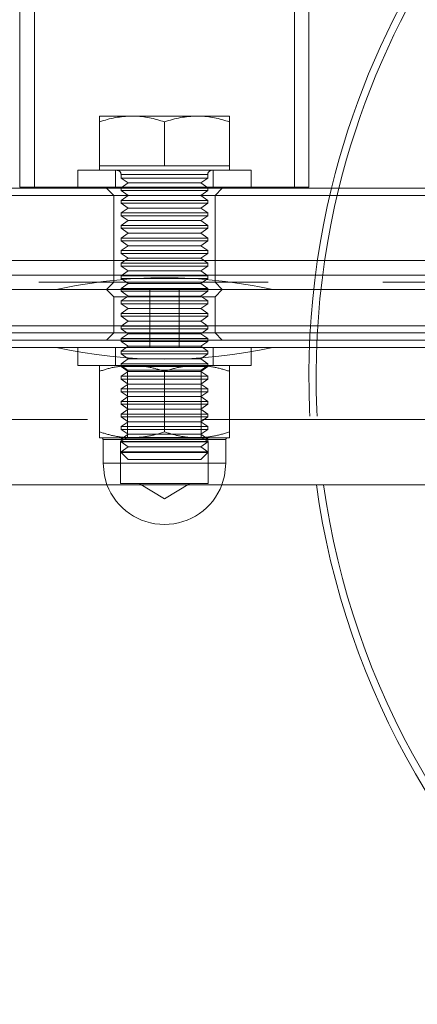
# Model space of a CAD drawing. Units: millimetres. Extents: x 384 to 612, y 93 to 343.
# Drawn here: x 514 to 516, y 224 to 230 of the extents above; entities that cross this region are included whole.
import ezdxf

# ---------------------------------------------------------------- set-up
doc = ezdxf.new("R2010")
doc.units = ezdxf.units.MM
doc.linetypes.add('HIDDEN', pattern=[1.905, 1.27, -0.635])
doc.layers.get('0').update_dxf_attribs({"lineweight": 60})

msp = doc.modelspace()

# ---------------------------------------------------------------- linework, layer by layer
at = {"color": 7, "linetype": 'Continuous', "lineweight": 15}
for p, q in [((514.2949, 235.726), (514.2949, 228.9078)), ((515.8949, 228.9078), (515.8949, 235.726)), ((514.7349, 229.302), (514.9149, 229.302)), ((514.7349, 229.026), (514.7349, 229.2698)), ((515.2749, 229.302), (514.9149, 229.302)), ((515.0949, 229.026), (515.0949, 229.2698)), ((515.4549, 229.302), (515.2749, 229.302)), ((515.4549, 229.026), (515.4549, 229.2698)), ((514.6149, 229.002), (514.6149, 228.902)), ((514.6149, 229.002), (515.5749, 229.002)), ((514.7349, 229.026), (514.7349, 229.002)), ((514.9149, 229.026), (514.7349, 229.026)), ((515.0949, 229.026), (514.9149, 229.026)), ((515.2749, 229.026), (515.0949, 229.026)), ((515.4549, 229.026), (515.2749, 229.026)), ((515.4549, 229.002), (515.4549, 229.026)), ((515.5749, 228.902), (515.5749, 229.002)), ((512.5349, 228.902), (517.3059, 228.902)), ((514.6149, 228.9078), (514.2949, 228.9078)), ((515.8949, 228.9078), (515.5749, 228.9078)), ((517.3059, 228.862), (512.4949, 228.862)), ((517.1149, 228.502), (505.0749, 228.502)), ((505.0749, 228.422), (517.1149, 228.422)), ((518.3149, 228.342), (503.8749, 228.342)), ((518.3083, 228.142), (503.8815, 228.142)), ((518.3083, 228.062), (503.8815, 228.062)), ((518.3149, 227.262), (512.7949, 227.262))]:
    msp.add_line(p, q, dxfattribs=at)
at = {"color": 7, "linetype": 'HIDDEN', "lineweight": 0}
for p, q in [((514.3749, 235.7259), (514.3749, 228.9078)), ((515.8149, 228.9078), (515.8149, 235.7259)), ((514.8249, 229.002), (514.8249, 228.902)), ((515.3649, 228.902), (515.3649, 229.002)), ((514.8549, 228.978), (514.8549, 228.959)), ((514.8549, 228.959), (515.3349, 228.959)), ((514.8549, 228.959), (514.8935, 228.932)), ((514.8935, 228.932), (514.8549, 228.905)), ((515.3349, 228.978), (514.8568, 228.978)), ((514.8935, 228.932), (515.2964, 228.932)), ((515.2964, 228.932), (515.3349, 228.959)), ((515.3349, 228.905), (515.2964, 228.932)), ((515.3349, 228.959), (515.3349, 228.978)), ((515.0949, 228.9078), (514.6149, 228.9078)), ((514.7749, 228.902), (514.8149, 228.862)), ((514.8549, 228.905), (515.3349, 228.905)), ((514.8549, 228.905), (514.8549, 228.8894)), ((514.8549, 228.8894), (515.3349, 228.8894)), ((514.8549, 228.8894), (514.8935, 228.8624)), ((515.5749, 228.9078), (515.0949, 228.9078)), ((515.2964, 228.8624), (515.3349, 228.8894)), ((515.3349, 228.8894), (515.3349, 228.905)), ((515.3749, 228.862), (515.4149, 228.902)), ((514.8149, 228.862), (514.8149, 228.382)), ((514.8935, 228.8624), (514.8549, 228.8354)), ((514.8549, 228.8354), (515.3349, 228.8354)), ((514.8549, 228.8354), (514.8549, 228.8199)), ((514.8549, 228.8199), (515.3349, 228.8199)), ((514.8549, 228.8199), (514.8935, 228.7929)), ((514.8935, 228.8624), (515.2964, 228.8624)), ((515.3349, 228.8354), (515.2964, 228.8624)), ((515.2964, 228.7929), (515.3349, 228.8199)), ((515.3349, 228.8199), (515.3349, 228.8354)), ((515.3749, 228.382), (515.3749, 228.862)), ((514.8935, 228.7929), (514.8549, 228.7659)), ((514.8549, 228.7659), (515.3349, 228.7659)), ((514.8549, 228.7659), (514.8549, 228.7503)), ((514.8935, 228.7929), (515.2964, 228.7929)), ((515.3349, 228.7659), (515.2964, 228.7929)), ((515.3349, 228.7503), (515.3349, 228.7659)), ((514.8549, 228.7503), (515.3349, 228.7503)), ((514.8549, 228.7503), (514.8935, 228.7233)), ((514.8935, 228.7233), (514.8549, 228.6963)), ((514.8935, 228.7233), (515.2964, 228.7233)), ((515.2964, 228.7233), (515.3349, 228.7503)), ((515.3349, 228.6963), (515.2964, 228.7233)), ((514.8549, 228.6963), (515.3349, 228.6963)), ((514.8549, 228.6963), (514.8549, 228.6808)), ((514.8549, 228.6808), (515.3349, 228.6808)), ((514.8549, 228.6808), (514.8935, 228.6538)), ((514.8935, 228.6538), (514.8549, 228.6268)), ((514.8935, 228.6538), (515.2964, 228.6538)), ((515.2964, 228.6538), (515.3349, 228.6808)), ((515.3349, 228.6268), (515.2964, 228.6538)), ((515.3349, 228.6808), (515.3349, 228.6963)), ((514.8549, 228.6268), (515.3349, 228.6268)), ((514.8549, 228.6268), (514.8549, 228.6112)), ((514.8549, 228.6112), (515.3349, 228.6112)), ((514.8549, 228.6112), (514.8935, 228.5842)), ((515.2964, 228.5842), (515.3349, 228.6112)), ((515.3349, 228.6112), (515.3349, 228.6268)), ((514.8935, 228.5842), (514.8549, 228.5572)), ((514.8549, 228.5572), (515.3349, 228.5572)), ((514.8549, 228.5572), (514.8549, 228.5417)), ((514.8935, 228.5842), (515.2964, 228.5842)), ((515.3349, 228.5572), (515.2964, 228.5842)), ((515.3349, 228.5417), (515.3349, 228.5572)), ((514.8549, 228.5417), (515.3349, 228.5417)), ((514.8549, 228.5417), (514.8935, 228.5147)), ((514.8935, 228.5147), (514.8549, 228.4877)), ((514.8935, 228.5147), (515.2964, 228.5147)), ((515.2964, 228.5147), (515.3349, 228.5417)), ((515.3349, 228.4877), (515.2964, 228.5147)), ((514.8549, 228.4877), (515.3349, 228.4877)), ((514.8549, 228.4877), (514.8549, 228.4721)), ((514.8549, 228.4721), (515.3349, 228.4721)), ((514.8549, 228.4721), (514.8935, 228.4451)), ((514.8935, 228.4451), (514.8549, 228.4181)), ((514.8935, 228.4451), (515.2964, 228.4451)), ((515.2964, 228.4451), (515.3349, 228.4721)), ((515.3349, 228.4181), (515.2964, 228.4451)), ((515.3349, 228.4721), (515.3349, 228.4877)), ((512.4949, 228.382), (517.6949, 228.382)), ((514.8149, 228.382), (514.7749, 228.342)), ((514.8549, 228.4181), (515.3349, 228.4181)), ((514.8549, 228.4181), (514.8549, 228.4026)), ((514.8549, 228.4026), (515.3349, 228.4026)), ((514.8549, 228.4026), (514.8935, 228.3756)), ((515.2964, 228.3756), (515.3349, 228.4026)), ((515.3349, 228.4026), (515.3349, 228.4181)), ((515.4149, 228.342), (515.3749, 228.382)), ((514.7749, 228.342), (514.8149, 228.302)), ((514.8935, 228.3756), (514.8549, 228.3486)), ((514.8549, 228.3486), (515.3349, 228.3486)), ((514.8549, 228.3486), (514.8549, 228.333)), ((514.8549, 228.333), (515.3349, 228.333)), ((514.8549, 228.333), (514.8935, 228.306)), ((514.8935, 228.3756), (515.2964, 228.3756)), ((515.0132, 228.342), (515.0132, 228.022)), ((515.1767, 228.022), (515.1767, 228.342)), ((515.3349, 228.3486), (515.2964, 228.3756)), ((515.2964, 228.306), (515.3349, 228.333)), ((515.3349, 228.333), (515.3349, 228.3486)), ((515.3749, 228.302), (515.4149, 228.342)), ((514.8149, 228.302), (515.3749, 228.302)), ((514.8149, 228.302), (514.8149, 228.102)), ((514.8935, 228.306), (514.8549, 228.279)), ((514.8549, 228.279), (515.3349, 228.279)), ((514.8549, 228.279), (514.8549, 228.2635)), ((514.8935, 228.306), (515.2964, 228.306)), ((515.3349, 228.279), (515.2964, 228.306)), ((515.3349, 228.2635), (515.3349, 228.279)), ((515.3749, 228.102), (515.3749, 228.302)), ((514.8549, 228.2635), (515.3349, 228.2635)), ((514.8549, 228.2635), (514.8935, 228.2365)), ((514.8935, 228.2365), (514.8549, 228.2095)), ((514.8935, 228.2365), (515.2964, 228.2365)), ((515.2964, 228.2365), (515.3349, 228.2635)), ((515.3349, 228.2095), (515.2964, 228.2365)), ((514.8549, 228.2095), (515.3349, 228.2095)), ((514.8549, 228.2095), (514.8549, 228.194)), ((514.8549, 228.194), (515.3349, 228.194)), ((514.8549, 228.194), (514.8935, 228.167)), ((514.8935, 228.167), (514.8549, 228.14)), ((514.8935, 228.167), (515.2964, 228.167)), ((515.2964, 228.167), (515.3349, 228.194)), ((515.3349, 228.14), (515.2964, 228.167)), ((515.3349, 228.194), (515.3349, 228.2095)), ((514.8549, 228.14), (515.3349, 228.14)), ((514.8549, 228.14), (514.8549, 228.1244)), ((514.8549, 228.1244), (515.3349, 228.1244)), ((514.8549, 228.1244), (514.8935, 228.0974)), ((515.2964, 228.0974), (515.3349, 228.1244)), ((515.3349, 228.1244), (515.3349, 228.14)), ((518.3149, 228.102), (503.8749, 228.102)), ((514.8149, 228.102), (513.3749, 228.102)), ((514.8149, 228.102), (514.7749, 228.062)), ((515.0949, 228.102), (514.8149, 228.102)), ((514.8935, 228.0974), (514.8549, 228.0704)), ((514.8549, 228.0704), (515.3349, 228.0704)), ((514.8549, 228.0704), (514.8549, 228.0549)), ((514.8549, 228.0549), (515.3349, 228.0549)), ((514.8549, 228.0549), (514.8935, 228.0279)), ((514.8935, 228.0974), (515.2964, 228.0974)), ((515.3749, 228.102), (515.0949, 228.102)), ((515.3349, 228.0704), (515.2964, 228.0974)), ((515.2964, 228.0279), (515.3349, 228.0549)), ((515.3349, 228.0549), (515.3349, 228.0704)), ((515.4149, 228.062), (515.3749, 228.102)), ((516.8149, 228.102), (515.3749, 228.102)), ((518.3149, 228.022), (503.8749, 228.022)), ((514.4949, 228.022), (513.6949, 228.022)), ((514.4949, 228.022), (515.6949, 228.022)), ((514.6149, 228.022), (514.6149, 227.922)), ((514.8249, 228.022), (514.8249, 227.922)), ((514.8935, 228.0279), (514.8549, 228.0009)), ((514.8549, 228.0009), (515.3349, 228.0009)), ((514.8549, 228.0009), (514.8549, 227.9853)), ((514.8935, 228.0279), (515.2964, 228.0279)), ((515.3349, 228.0009), (515.2964, 228.0279)), ((515.3349, 227.9853), (515.3349, 228.0009)), ((515.3649, 227.922), (515.3649, 228.022)), ((515.5749, 227.922), (515.5749, 228.022)), ((516.4949, 228.022), (515.6949, 228.022)), ((516.4949, 228.022), (517.6949, 228.022)), ((514.8549, 227.9853), (515.3349, 227.9853)), ((514.8549, 227.9853), (514.8935, 227.9583)), ((514.8935, 227.9583), (514.8549, 227.9313)), ((514.8935, 227.9583), (515.2964, 227.9583)), ((515.2964, 227.9583), (515.3349, 227.9853)), ((515.3349, 227.9313), (515.2964, 227.9583)), ((515.5749, 227.922), (514.6149, 227.922)), ((514.8549, 227.9313), (515.3349, 227.9313)), ((514.8549, 227.9313), (514.8549, 227.9158)), ((514.8549, 227.922), (514.8549, 227.9209)), ((515.3349, 227.9209), (514.8549, 227.9209)), ((514.8549, 227.9209), (514.8909, 227.8957)), ((514.8549, 227.9158), (515.3349, 227.9158)), ((514.8549, 227.9158), (514.8935, 227.8888)), ((515.2989, 227.8957), (514.8909, 227.8957)), ((514.8909, 227.8957), (514.8909, 227.524)), ((515.2964, 227.8888), (515.3349, 227.9158)), ((515.2989, 227.8957), (515.3349, 227.9209)), ((515.2989, 227.524), (515.2989, 227.8957)), ((515.3349, 227.9158), (515.3349, 227.9313)), ((515.3349, 227.9209), (515.3349, 227.922)), ((514.7349, 227.5541), (514.7349, 227.8898)), ((514.8935, 227.8888), (514.8549, 227.8618)), ((514.8549, 227.8618), (515.3349, 227.8618)), ((514.8549, 227.8618), (514.8549, 227.8462)), ((514.8549, 227.8462), (515.3349, 227.8462)), ((514.8549, 227.8462), (514.8935, 227.8192)), ((514.8935, 227.8888), (515.2964, 227.8888)), ((515.0949, 227.5541), (515.0949, 227.8898)), ((515.3349, 227.8618), (515.2964, 227.8888)), ((515.2964, 227.8192), (515.3349, 227.8462)), ((515.3349, 227.8462), (515.3349, 227.8618)), ((515.4549, 227.5541), (515.4549, 227.8898)), ((514.8935, 227.8192), (514.8549, 227.7922)), ((514.8549, 227.7922), (515.3349, 227.7922)), ((514.8549, 227.7922), (514.8549, 227.7767)), ((514.8935, 227.8192), (515.2964, 227.8192)), ((515.3349, 227.7922), (515.2964, 227.8192)), ((515.3349, 227.7767), (515.3349, 227.7922)), ((514.8549, 227.7767), (515.3349, 227.7767)), ((514.8549, 227.7767), (514.8935, 227.7497)), ((514.8935, 227.7497), (514.8549, 227.7227)), ((514.8935, 227.7497), (515.2964, 227.7497)), ((515.2964, 227.7497), (515.3349, 227.7767)), ((515.3349, 227.7227), (515.2964, 227.7497)), ((514.8549, 227.7227), (515.3349, 227.7227)), ((514.8549, 227.7227), (514.8549, 227.7071)), ((514.8549, 227.7071), (515.3349, 227.7071)), ((514.8549, 227.7071), (514.8935, 227.6801)), ((514.8935, 227.6801), (514.8549, 227.6531)), ((514.8935, 227.6801), (515.2964, 227.6801)), ((515.2964, 227.6801), (515.3349, 227.7071)), ((515.3349, 227.6531), (515.2964, 227.6801)), ((515.3349, 227.7071), (515.3349, 227.7227)), ((503.8749, 227.622), (518.3149, 227.622)), ((514.8549, 227.6531), (515.3349, 227.6531)), ((514.8549, 227.6531), (514.8549, 227.6376)), ((514.8549, 227.6376), (515.3349, 227.6376)), ((514.8549, 227.6376), (514.8935, 227.6106)), ((515.2964, 227.6106), (515.3349, 227.6376)), ((515.3349, 227.6376), (515.3349, 227.6531)), ((514.8935, 227.6106), (514.8549, 227.5836)), ((514.8549, 227.5836), (515.3349, 227.5836)), ((514.8549, 227.5836), (514.8549, 227.568)), ((514.8549, 227.568), (515.3349, 227.568)), ((514.8549, 227.568), (514.8935, 227.541)), ((514.8935, 227.6106), (515.2964, 227.6106)), ((515.3349, 227.5836), (515.2964, 227.6106)), ((515.2964, 227.541), (515.3349, 227.568)), ((515.3349, 227.568), (515.3349, 227.5836)), ((514.7349, 227.522), (514.9149, 227.522)), ((515.4349, 227.512), (514.7549, 227.512)), ((514.7549, 227.512), (514.7549, 227.382)), ((514.8909, 227.524), (514.8525, 227.5018)), ((514.8935, 227.541), (514.8549, 227.514)), ((514.8549, 227.514), (515.3349, 227.514)), ((514.8549, 227.514), (514.8549, 227.4985)), ((514.8909, 227.524), (515.2989, 227.524)), ((514.8935, 227.541), (515.2964, 227.541)), ((514.9149, 227.522), (515.2749, 227.522)), ((515.2749, 227.522), (515.4549, 227.522)), ((515.3349, 227.514), (515.2964, 227.541)), ((515.3373, 227.5018), (515.2989, 227.524)), ((515.3349, 227.4985), (515.3349, 227.514)), ((515.4349, 227.382), (515.4349, 227.512)), ((514.8525, 227.5018), (515.3373, 227.5018)), ((514.8525, 227.5018), (514.8525, 227.268)), ((514.8549, 227.4985), (515.3349, 227.4985)), ((514.8549, 227.4985), (514.8935, 227.4715)), ((514.8935, 227.4715), (514.8549, 227.4445)), ((514.8935, 227.4715), (515.2964, 227.4715)), ((515.2964, 227.4715), (515.3349, 227.4985)), ((515.3349, 227.4445), (515.2964, 227.4715)), ((515.3373, 227.268), (515.3373, 227.5018)), ((514.8549, 227.4445), (515.3349, 227.4445)), ((514.8549, 227.4445), (514.8549, 227.4405)), ((514.8549, 227.4405), (515.3349, 227.4405)), ((514.8549, 227.4405), (514.8935, 227.402)), ((514.8935, 227.402), (515.2964, 227.402)), ((515.2964, 227.402), (515.3349, 227.4405)), ((515.3349, 227.4405), (515.3349, 227.4445)), ((514.7549, 227.382), (515.4349, 227.382)), ((514.8525, 227.268), (515.3373, 227.268)), ((514.9542, 227.268), (515.0949, 227.1834)), ((515.0949, 227.1834), (515.2357, 227.268))]:
    msp.add_line(p, q, dxfattribs=at)
at = {"color": 7, "linetype": 'HIDDEN', "lineweight": 0, "flags": 128}
for points in [[(514.7549, 227.382), (514.7623, 227.3113), (514.7768, 227.262)], [(515.413, 227.262), (515.4275, 227.3113), (515.4349, 227.382)]]:
    msp.add_lwpolyline(points, dxfattribs=at)
at = {"color": 7, "linetype": 'Continuous', "lineweight": 15}
for centre, radius, start, end in [((520.2949, 227.862), 4.4, 30, 166.328), ((520.2949, 227.862), 4.36, 30, 166.2001), ((515.0949, 225.607), 2.8, 77.6264, 102.3736), ((515.0949, 227.382), 0.34, 200.6673, 339.3327), ((520.2949, 227.862), 4.4, 187.8375, 232.1625), ((520.2949, 227.862), 4.36, 187.9098, 232.0902)]:
    msp.add_arc(centre, radius, start, end, dxfattribs=at)
at = {"color": 7, "linetype": 'HIDDEN', "lineweight": 0}
for centre, radius, start, end in [((514.8309, 228.978), 0.024, 0, 90), ((515.3589, 228.978), 0.024, 90, 180), ((520.2949, 227.862), 4.4, 166.328, 187.8375), ((520.2949, 227.862), 4.36, 166.2001, 187.9098), ((515.0949, 230.7569), 2.8, 257.6264, 282.3736), ((514.7449, 227.512), 0.01, 0, 90), ((515.4449, 227.512), 0.01, 90, 180)]:
    msp.add_arc(centre, radius, start, end, dxfattribs=at)
at = {"color": 7, "linetype": 'Continuous', "lineweight": 15}
for points, knots in [([(514.7349, 229.2698), (514.7641, 229.2788), (514.8231, 229.2969), (514.8841, 229.3003), (514.9149, 229.302)], [0, 0, 0, 0, 0.49546, 1, 1, 1, 1]), ([(514.7349, 229.302), (514.7349, 229.3016), (514.7349, 229.3002), (514.7349, 229.2831), (514.7349, 229.2698)], [0, 0, 0, 0, 0.220363, 1, 1, 1, 1]), ([(514.9149, 229.302), (514.9192, 229.3019), (514.9515, 229.3016), (515.0124, 229.2946), (515.0672, 229.2781), (515.0949, 229.2698)], [0, 0, 0, 0, 0.0700939, 0.5307838, 1, 1, 1, 1]), ([(515.0949, 229.2698), (515.1241, 229.2788), (515.1831, 229.2969), (515.2441, 229.3003), (515.2749, 229.302)], [0, 0, 0, 0, 0.495462, 1, 1, 1, 1]), ([(515.2749, 229.302), (515.2792, 229.3019), (515.3115, 229.3016), (515.3724, 229.2946), (515.4272, 229.2781), (515.4549, 229.2698)], [0, 0, 0, 0, 0.070089, 0.530787, 1, 1, 1, 1]), ([(515.4549, 229.2698), (515.4549, 229.2831), (515.4549, 229.3002), (515.4549, 229.3016), (515.4549, 229.302)], [0, 0, 0, 0, 0.779637, 1, 1, 1, 1])]:
    msp.add_open_spline(points, degree=3, knots=knots, dxfattribs=at)
at = {"color": 7, "linetype": 'HIDDEN', "lineweight": 0}
for points, knots in [([(514.7349, 227.8898), (514.7641, 227.8988), (514.8231, 227.9169), (514.8841, 227.9203), (514.9149, 227.922)], [0, 0, 0, 0, 0.49546, 1, 1, 1, 1]), ([(514.7349, 227.922), (514.7349, 227.9215), (514.7349, 227.9198), (514.7349, 227.9026), (514.7349, 227.8898)], [0, 0, 0, 0, 0.2540698, 1, 1, 1, 1]), ([(514.9149, 227.922), (514.9192, 227.9219), (514.9515, 227.9216), (515.0124, 227.9146), (515.0672, 227.8981), (515.0949, 227.8898)], [0, 0, 0, 0, 0.070094, 0.530782, 1, 1, 1, 1]), ([(515.0949, 227.8898), (515.1241, 227.8988), (515.1831, 227.9169), (515.2441, 227.9203), (515.2749, 227.922)], [0, 0, 0, 0, 0.495462, 1, 1, 1, 1]), ([(515.2749, 227.922), (515.2792, 227.9219), (515.3115, 227.9216), (515.3724, 227.9146), (515.4272, 227.8981), (515.4549, 227.8898)], [0, 0, 0, 0, 0.070089, 0.530785, 1, 1, 1, 1]), ([(515.4549, 227.922), (515.4549, 227.9215), (515.4549, 227.9198), (515.4549, 227.9026), (515.4549, 227.8898)], [0, 0, 0, 0, 0.2540698, 1, 1, 1, 1]), ([(514.9149, 227.522), (514.9106, 227.522), (514.8783, 227.5223), (514.8174, 227.5293), (514.7626, 227.5458), (514.7349, 227.5541)], [0, 0, 0, 0, 0.070094, 0.530787, 1, 1, 1, 1]), ([(514.7349, 227.5541), (514.7349, 227.5413), (514.7349, 227.5241), (514.7349, 227.5224), (514.7349, 227.522)], [0, 0, 0, 0, 0.7459302, 1, 1, 1, 1]), ([(515.0949, 227.5541), (515.0657, 227.5451), (515.0067, 227.527), (514.9457, 227.5236), (514.9149, 227.522)], [0, 0, 0, 0, 0.495462, 1, 1, 1, 1]), ([(515.2749, 227.522), (515.2706, 227.522), (515.2383, 227.5223), (515.1774, 227.5293), (515.1226, 227.5458), (515.0949, 227.5541)], [0, 0, 0, 0, 0.0700939, 0.5307838, 1, 1, 1, 1]), ([(515.4549, 227.5541), (515.4257, 227.5451), (515.3667, 227.527), (515.3057, 227.5236), (515.2749, 227.522)], [0, 0, 0, 0, 0.49546, 1, 1, 1, 1]), ([(515.4549, 227.5541), (515.4549, 227.5413), (515.4549, 227.5241), (515.4549, 227.5224), (515.4549, 227.522)], [0, 0, 0, 0, 0.7459302, 1, 1, 1, 1])]:
    msp.add_open_spline(points, degree=3, knots=knots, dxfattribs=at)

doc.saveas('drawing.dxf')
